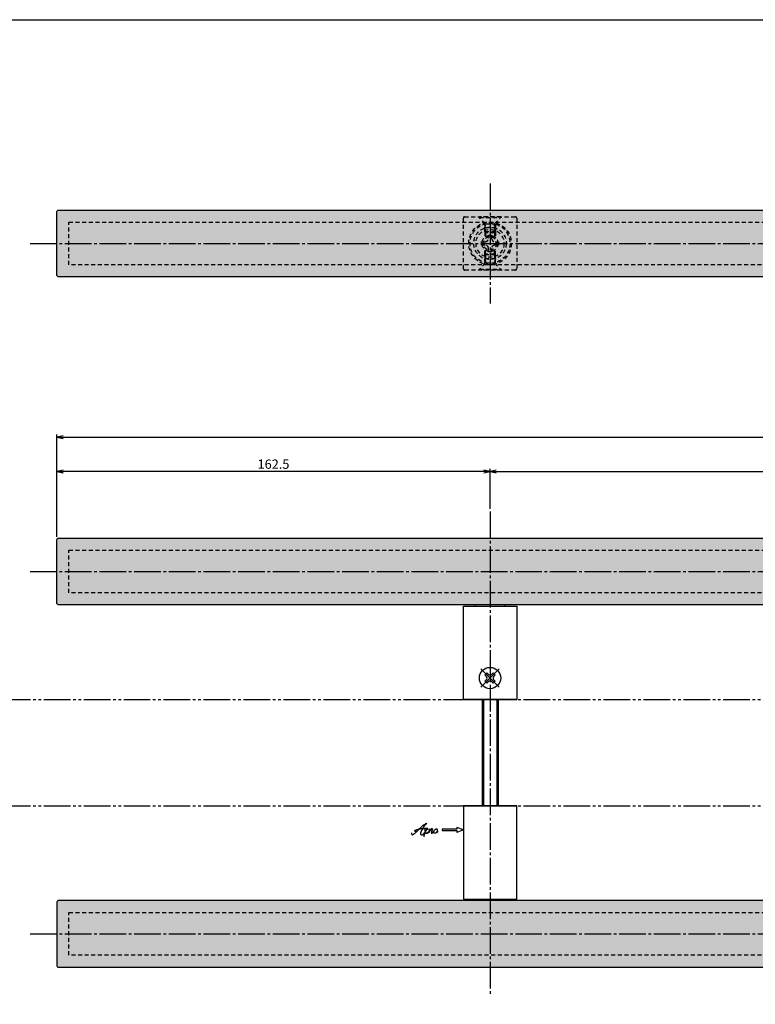
# Model space of a CAD drawing. Units: inches. Extents: x 321 to 1128, y -27 to 533.
# Drawn here: x 465 to 741, y 163 to 533 of the extents above; entities that cross this region are included whole.
import ezdxf

# ---------------------------------------------------------------- set-up
doc = ezdxf.new("R2010")
doc.units = ezdxf.units.IN
doc.header["$MEASUREMENT"] = 0
for name, pattern in [('CENS', [13, 10, -1, 1, -1]), ('HIDS', [2.5, 1.5, -1]), ('PHAS', [15, 10, -1, 1, -1, 1, -1])]:
    doc.linetypes.add(name, pattern=pattern)
for name, color, linetype in [('02-実線-1', 7, 'Continuous'), ('04-破線-1', 5, 'HIDS'), ('06-中心線', 1, 'CENS'), ('07-2点鎖線', 2, 'PHAS'), ('08-ﾊｯﾁﾝｸﾞ', 2, 'Continuous'), ('10-寸法', 3, 'Continuous'), ('11-ﾈｼﾞ関連', 7, 'Continuous'), ('12-企業ﾏｰｸ', 9, 'Continuous'), ('図枠', 7, 'Continuous')]:
    doc.layers.add(name, color=color, linetype=linetype)
doc.styles.add('STD', font='TXT.shx', dxfattribs={"bigfont": 'bigfont.shx'})
doc.dimstyles.new('1：1', dxfattribs={"dimtxt": 3.5, "dimasz": 2.3, "dimexe": 1, "dimexo": 1, "dimgap": 1, "dimtad": 3, "dimdsep": 46, "dimtxsty": 'STD', "dimblk1": 'ARRI', "dimblk2": 'ARRI', "dimsah": 1, "dimcen": 0, "dimclrd": 3, "dimclre": 3, "dimclrt": 4, "dimadec": 0, "dimazin": 0, "dimtfac": 0.7, "dimtmove": 0, "dimatfit": 0, "dimldrblk": 'ARRI', "dimfxl": 1, "dimtvp": 1, "dimtolj": 1, "dimtzin": 0, "dimarcsym": 0})

# ---------------------------------------------------------------- blocks, each defined once
blk = doc.blocks.new('ARRI')
at = {"color": 0, "linetype": 'ByBlock'}
for p, q in [((0, 0), (-1, 0.21)), ((-1, -0.21), (0, 0)), ((0, 0), (-1, 0))]:
    blk.add_line(p, q, dxfattribs=at)
blk = doc.blocks.new('*D93')
at = {"layer": '10-寸法', "color": 3, "lineweight": -2, "transparency": 16777216}
for p, q in [((478.75, 338.72), (478.75, 377.11)), ((1108.75, 338.72), (1108.75, 377.11)), ((481.05, 376.11), (1106.45, 376.11))]:
    blk.add_line(p, q, dxfattribs=at)
at = {"layer": 'Defpoints', "color": 0, "transparency": 16777216}
for p in [(1108.75, 376.11), (478.75, 337.72), (1108.75, 337.72)]:
    blk.add_point(p, dxfattribs=at)
at = {"layer": '10-寸法', "color": 3, "lineweight": -2, "transparency": 16777216, "xscale": 2.3, "yscale": 2.3, "zscale": 2.3, "rotation": 180}
blk.add_blockref('ARRI', (478.75, 376.11), dxfattribs=at)
at = {"layer": '10-寸法', "color": 3, "lineweight": -2, "transparency": 16777216, "xscale": 2.3, "yscale": 2.3, "zscale": 2.3}
blk.add_blockref('ARRI', (1108.75, 376.11), dxfattribs=at)
at = {"layer": '10-寸法', "color": 4, "transparency": 16777216, "insert": (793.75, 378.86), "char_height": 3.5, "attachment_point": 5, "style": 'STD'}
blk.add_mtext('\\A1;L=750', dxfattribs=at)
blk = doc.blocks.new('*D94')
at = {"layer": '10-寸法', "color": 3, "lineweight": -2, "transparency": 16777216}
for p, q in [((478.75, 338.72), (478.75, 364.22)), ((638.95, 363.22), (481.05, 363.22)), ((641.25, 349.22), (641.25, 364.22))]:
    blk.add_line(p, q, dxfattribs=at)
at = {"layer": 'Defpoints', "color": 0, "transparency": 16777216}
for p in [(478.75, 363.22), (641.25, 348.22), (478.75, 337.72)]:
    blk.add_point(p, dxfattribs=at)
at = {"layer": '10-寸法', "color": 3, "lineweight": -2, "transparency": 16777216, "xscale": 2.3, "yscale": 2.3, "zscale": 2.3, "rotation": 180}
blk.add_blockref('ARRI', (478.75, 363.22), dxfattribs=at)
at = {"layer": '10-寸法', "color": 3, "lineweight": -2, "transparency": 16777216, "xscale": 2.3, "yscale": 2.3, "zscale": 2.3}
blk.add_blockref('ARRI', (641.25, 363.22), dxfattribs=at)
at = {"layer": '10-寸法', "color": 4, "transparency": 16777216, "insert": (560, 365.97), "char_height": 3.5, "attachment_point": 5, "style": 'STD'}
blk.add_mtext('\\A1;162.5', dxfattribs=at)
blk = doc.blocks.new('*D95')
at = {"layer": '10-寸法', "color": 3, "lineweight": -2, "transparency": 16777216}
for p, q in [((641.25, 349.22), (641.25, 364.22)), ((643.55, 363.22), (943.95, 363.22)), ((946.25, 349.22), (946.25, 364.22))]:
    blk.add_line(p, q, dxfattribs=at)
at = {"layer": 'Defpoints', "color": 0, "transparency": 16777216}
for p in [(946.25, 363.22), (641.25, 348.22), (946.25, 348.22)]:
    blk.add_point(p, dxfattribs=at)
at = {"layer": '10-寸法', "color": 3, "lineweight": -2, "transparency": 16777216, "xscale": 2.3, "yscale": 2.3, "zscale": 2.3, "rotation": 180}
blk.add_blockref('ARRI', (641.25, 363.22), dxfattribs=at)
at = {"layer": '10-寸法', "color": 3, "lineweight": -2, "transparency": 16777216, "xscale": 2.3, "yscale": 2.3, "zscale": 2.3}
blk.add_blockref('ARRI', (946.25, 363.22), dxfattribs=at)
at = {"layer": '10-寸法', "color": 4, "transparency": 16777216, "insert": (793.75, 365.97), "char_height": 3.5, "attachment_point": 5, "style": 'STD'}
blk.add_mtext('\\A1;P=425±0.5', dxfattribs=at)
blk = doc.blocks.new('SR_08')
at = {"color": 1, "linetype": 'CENS'}
for p, q in [((0, -4.8), (0, 4.8)), ((-4.8, 0), (4.8, 0))]:
    blk.add_line(p, q, dxfattribs=at)
at = {"color": 7, "linetype": 'Continuous'}
for p, q in [((-2.25, -0.5), (-2.25, 0.5)), ((-2.25, 0.5), (-1.5, 0.5)), ((-0.5, 2.25), (0.5, 2.25)), ((-0.5, 1.5), (-0.5, 2.25)), ((0.5, 2.25), (0.5, 1.5)), ((1.5, 0.5), (2.25, 0.5)), ((2.25, 0.5), (2.25, -0.5)), ((-1.5, -0.5), (-2.25, -0.5)), ((-0.5, -2.25), (-0.5, -1.5)), ((0.5, -2.25), (-0.5, -2.25)), ((0.5, -1.5), (0.5, -2.25)), ((2.25, -0.5), (1.5, -0.5))]:
    blk.add_line(p, q, dxfattribs=at)
blk.add_circle((0, 0), 4, dxfattribs=at)
for centre, start, end in [((-1.5, 1.5), 270, 0), ((1.5, 1.5), 180, 270), ((-1.5, -1.5), 0, 90), ((1.5, -1.5), 90, 180)]:
    blk.add_arc(centre, 1, start, end, dxfattribs=at)
blk = doc.blocks.new('A$C4c27dc7f')
at = {"layer": '12-企業ﾏｰｸ'}
for points, knots in [([(-5.16, -1.05), (-5.16, -1.24), (-5.17, -1.5), (-5.02, -1.65), (-4.83, -1.82), (-4.58, -1.68), (-4.41, -1.57), (-4.03, -1.34), (-3.7, -1.04), (-3.39, -0.74), (-2.61, 0.03), (-1.86, 0.85), (-1.02, 1.56), (-0.61, 1.91), (-0.18, 2.23), (0.3, 2.47), (0.4, 2.52), (0.51, 2.57), (0.62, 2.61), (0.54, 2.58), (0.46, 2.49), (0.4, 2.44), (0.17, 2.25), (-0.03, 2.03), (-0.21, 1.8), (-0.84, 1.01), (-1.35, 0.14), (-1.67, -0.82), (-1.74, -1.04), (-1.82, -1.31), (-1.76, -1.54), (-1.69, -1.8), (-1.39, -1.82), (-1.17, -1.75), (-0.86, -1.66), (-0.6, -1.41), (-0.41, -1.15), (-0.14, -0.78), (0.12, -0.4), (0.35, 0), (0.43, 0.13), (0.51, 0.26), (0.57, 0.39), (0.43, 0.15), (0.3, -0.1), (0.17, -0.36), (-0.06, -0.82), (-0.29, -1.3), (-0.41, -1.81), (-0.46, -2.02), (-0.51, -2.24), (-0.48, -2.45)], [0, 0, 0, 0, 1, 1, 1, 2, 2, 2, 3, 3, 3, 4, 4, 4, 5, 5, 5, 6, 6, 6, 7, 7, 7, 8, 8, 8, 9, 9, 9, 10, 10, 10, 11, 11, 11, 12, 12, 12, 13, 13, 13, 14, 14, 14, 15, 15, 15, 16, 16, 16, 17, 17, 17, 17]), ([(-3.22, -0.56), (-3.38, -0.58), (-3.58, -0.58), (-3.73, -0.51), (-3.82, -0.47), (-3.87, -0.4), (-3.86, -0.31), (-3.84, -0.22), (-3.78, -0.13), (-3.7, -0.06), (-3.55, 0.07), (-3.34, 0.13), (-3.15, 0.19), (-2.92, 0.25), (-2.69, 0.31), (-2.46, 0.36), (-2.44, 0.37), (-2.42, 0.37), (-2.4, 0.38), (-2.33, 0.39), (-2.27, 0.41), (-2.2, 0.42), (-1.63, 0.53), (-1.05, 0.6), (-0.47, 0.66), (-0.22, 0.69), (0.02, 0.71), (0.26, 0.73), (0.5, 0.74), (0.72, 0.75), (0.97, 0.74)], [0, 0, 0, 0, 1, 1, 1, 2, 2, 2, 3, 3, 3, 4, 4, 4, 5, 5, 5, 6, 6, 6, 7, 7, 7, 8, 8, 8, 9, 9, 9, 10, 10, 10, 10]), ([(0.14, -0.42), (0.28, -0.18), (0.46, 0), (0.68, 0.18), (0.87, 0.33), (1.18, 0.55), (1.44, 0.47), (1.63, 0.41), (1.6, 0.19), (1.57, 0.04), (1.52, -0.19), (1.4, -0.4), (1.26, -0.58), (1.08, -0.83), (0.77, -1.12), (0.45, -1.17), (0.02, -1.23), (0, -0.74), (0.1, -0.5)], [0, 0, 0, 0, 1, 1, 1, 2, 2, 2, 3, 3, 3, 4, 4, 4, 5, 5, 5, 6, 6, 6, 6]), ([(0.28, -1.16), (0.39, -1.19), (0.51, -1.17), (0.62, -1.15), (0.76, -1.11), (0.9, -1.05), (1.04, -0.98), (1.23, -0.88), (1.42, -0.76), (1.58, -0.6), (1.74, -0.44), (1.88, -0.27), (2.01, -0.08), (2.13, 0.1), (2.26, 0.29), (2.35, 0.49), (2.39, 0.58), (2.41, 0.68), (2.43, 0.77), (2.43, 0.77), (2.4, 0.54), (2.55, 0.52), (2.63, 0.52), (2.76, 0.51), (2.81, 0.43), (2.84, 0.39), (2.83, 0.33), (2.81, 0.29), (2.63, -0.07), (2.38, -0.43), (2.32, -0.83), (2.3, -0.92), (2.28, -1.04), (2.34, -1.11), (2.4, -1.19), (2.53, -1.14), (2.6, -1.1), (2.77, -1), (2.91, -0.84), (3.04, -0.7), (3.2, -0.51), (3.33, -0.33), (3.43, -0.17)], [0, 0, 0, 0, 1, 1, 1, 2, 2, 2, 3, 3, 3, 4, 4, 4, 5, 5, 5, 6, 6, 6, 7, 7, 7, 8, 8, 8, 9, 9, 9, 10, 10, 10, 11, 11, 11, 12, 12, 12, 13, 13, 13, 14, 14, 14, 14]), ([(4.18, 0.46), (4.1, 0.45), (4.02, 0.43), (3.96, 0.39), (3.76, 0.29), (3.62, 0.11), (3.5, -0.06), (3.43, -0.16), (3.37, -0.27), (3.32, -0.38), (3.32, -0.38), (2.99, -1.07), (3.45, -1.19), (3.45, -1.19), (3.87, -1.34), (4.37, -0.61), (4.47, -0.47), (4.52, -0.3), (4.54, -0.13), (4.56, 0.03), (4.57, 0.23), (4.46, 0.36), (4.39, 0.44), (4.28, 0.47), (4.18, 0.46)], [0, 0, 0, 0, 1, 1, 1, 2, 2, 2, 3, 3, 3, 4, 4, 4, 5, 5, 5, 6, 6, 6, 7, 7, 7, 8, 8, 8, 8]), ([(4.3, -0.7), (4.22, -0.7), (4.2, -0.84), (4.28, -0.87), (4.37, -0.9), (4.46, -0.85), (4.52, -0.8), (4.67, -0.69), (4.78, -0.55), (4.84, -0.38)], [0, 0, 0, 0, 1, 1, 1, 2, 2, 2, 3, 3, 3, 3])]:
    blk.add_open_spline(points, degree=3, knots=knots, dxfattribs=at)
blk.add_point((-0.16, 0.08), dxfattribs=at)
blk = doc.blocks.new('A$C39bb88a5')
at = {"layer": '12-企業ﾏｰｸ'}
for p, q in [((-2.19, -10.04), (-7.69, -10.04)), ((-7.69, -10.04), (-7.69, -10.54)), ((-7.69, -10.54), (-2.19, -10.54)), ((0.31, -10.29), (-2.19, -9.38)), ((-2.19, -9.38), (-2.19, -10.04)), ((0.31, -10.29), (-2.19, -11.2)), ((-2.19, -10.54), (-2.19, -11.2))]:
    blk.add_line(p, q, dxfattribs=at)
blk.add_point((0.31, -1.29), dxfattribs=at)
at = {"layer": '10-寸法'}
blk.add_blockref('A$C4c27dc7f', (-14.03, -10.36), dxfattribs=at)

msp = doc.modelspace()

# ---------------------------------------------------------------- hatches: boundary and pattern name
h = msp.add_hatch()
h.set_pattern_fill('GRAVEL', color=2, scale=15)
h.set_pattern_definition([(228.01279, (10.8, 15), (-120, -135), [2.01804, -199.78632]), (184.96974, (9.45, 13.5), (180, 15), [3.46302, -342.83887]), (132.51045, (6, 13.2), (150, -165), [2.44182, -241.74049]), (267.27369, (0.15, 9.45), (15, 300), [3.15357, -312.20337]), (292.83365, (0, 6.3), (-75, 180), [3.09232, -306.1406]), (357.27369, (1.2, 3.45), (-300, 15), [3.15357, -312.20337]), (37.69424, (4.35, 3.3), (-195, -150), [4.17043, -412.87273]), (72.25533, (7.65, 5.85), (105, 330), [3.93732, -389.79482]), (121.42957, (8.85, 9.6), (-120, 195), [3.16425, -313.2611]), (175.23636, (7.2, 12.3), (165, -15), [3.61248, -177.01144]), (222.39744, (3.6, 12.6), (-180, -165), [4.67172, -462.50063]), (138.81407, (15, 9.3), (-105, 90), [1.59451, -157.85767]), (171.46923, (13.8, 10.35), (195, -30), [3.03355, -300.32267]), (225, (10.8, 10.8), (-2e-15, -15), [2.12132, -19.0919]), (203.1986, (9.75, 12.6), (75, 30), [1.14237, -113.09423]), (291.8014, (8.7, 12.15), (-15, 45), [1.61555, -79.16193]), (30.96376, (9.3, 10.65), (45, 30), [2.62393, -84.84034]), (161.56505, (11.55, 12), (30, -15), [1.89736, -45.5368]), (16.38954, (0, 12.15), (150, 45), [2.658, -263.14268]), (70.34618, (2.55, 12.9), (-60, -165), [2.22992, -220.76112]), (293.1986, (11.55, 15), (-30, 75), [2.28472, -111.95187]), (343.61046, (12.45, 12.9), (-150, 45), [2.658, -263.14268]), (339.44395, (0, 2.85), (-75, 30), [2.5632, -125.59686]), (294.77514, (2.4, 1.95), (-75, 165), [2.14767, -212.61965]), (66.8014, (11.7, 4e-07), (30, 75), [2.28472, -111.95187]), (17.35402, (12.6, 2.1), (-195, -60), [2.51446, -248.93135]), (69.44395, (4.35, 4e-07), (-30, -75), [1.2816, -126.87846]), (101.30993, (10.8, 4e-07), (-15, 60), [0.76485, -75.72044]), (165.96376, (10.65, 0.75), (45, -15), [3.09233, -58.75426]), (186.00901, (7.65, 1.5), (150, 15), [2.86575, -283.70885]), (303.69007, (9.3, 9.3), (-15, 30), [2.16333, -51.91994]), (353.15723, (10.5, 7.5), (255, -30), [3.77691, -373.91344]), (60.9454, (14.25, 7.05), (-60, -105), [1.54434, -152.89011]), (90, (15, 8.4), (-15, 15), [0.9, -14.1]), (120.25644, (7.35, 1.95), (60, -105), [2.08386, -206.3028]), (48.01279, (6.3, 3.75), (120, 135), [4.03608, -197.76828]), (0, (9, 6.75), (15, 15), [3.9, -11.1]), (325.30485, (12.9, 6.75), (150, -105), [2.3717, -234.79911]), (254.0546, (14.85, 5.4), (-15, -60), [2.18403, -107.01762]), (207.645975, (14.25, 3.3), (-285, -150), [3.55598, -352.04211]), (175.42608, (11.1, 1.65), (-195, 15), [3.76199, -372.4361])])
h.paths.add_polyline_path([(793.147, 338.216), (641.247, 338.216), (641.247, 333.716), (793.147, 333.716)])
h.paths.add_polyline_path([(793.147, 333.716), (641.247, 333.716), (641.247, 325.716), (790.292, 325.716), (778.292, 327.832), (793.147, 330.451)])
h.paths.add_polyline_path([(790.292, 325.716), (641.247, 325.716), (641.247, 317.716), (793.147, 317.716), (793.147, 321.988), (802.292, 323.6)])
h.paths.add_polyline_path([(793.147, 317.716), (641.247, 317.716), (641.247, 313.216), (793.147, 313.216)])
h.paths.add_polyline_path([(641.247, 317.716), (483.247, 317.716), (483.247, 325.716), (478.747, 325.716), (478.747, 313.716, 0.4142136), (479.247, 313.216), (641.247, 313.216)])
h.paths.add_polyline_path([(641.247, 325.716), (483.247, 325.716), (483.247, 317.716), (641.247, 317.716)])
h.paths.add_polyline_path([(641.247, 333.716), (483.247, 333.716), (483.247, 325.716), (641.247, 325.716)], flags=17)
h.paths.add_polyline_path([(641.247, 338.216), (479.247, 338.216, 0.4142136), (478.747, 337.716), (478.747, 325.716), (483.247, 325.716), (483.247, 333.716), (641.247, 333.716)])
h = msp.add_hatch()
h.set_pattern_fill('GRAVEL', color=2, scale=15)
h.set_pattern_definition([(228.01279, (10.8, -11), (-120, -135), [2.01804, -199.78632]), (184.96974, (9.45, -12.5), (180, 15), [3.46302, -342.83887]), (132.51045, (6, -12.8), (150, -165), [2.44182, -241.74049]), (267.27369, (0.15, -16.55), (15, 300), [3.15357, -312.20337]), (292.833654, (0, -19.7), (-75, 180), [3.09232, -306.1406]), (357.27369, (1.2, -22.55), (-300, 15), [3.15357, -312.20337]), (37.69424, (4.35, -22.7), (-195, -150), [4.17043, -412.87273]), (72.25533, (7.65, -20.15), (105, 330), [3.93732, -389.79482]), (121.429566, (8.85, -16.4), (-120, 195), [3.16425, -313.2611]), (175.23636, (7.2, -13.7), (165, -15), [3.61248, -177.01144]), (222.39744, (3.6, -13.4), (-180, -165), [4.67172, -462.50063]), (138.81407, (15, -16.7), (-105, 90), [1.59451, -157.85767]), (171.469234, (13.8, -15.65), (195, -30), [3.03355, -300.32267]), (225, (10.8, -15.2), (-2e-15, -15), [2.12132, -19.09189]), (203.1986, (9.75, -13.4), (75, 30), [1.14237, -113.09423]), (291.8014, (8.7, -13.85), (-15, 45), [1.61555, -79.16193]), (30.96376, (9.3, -15.35), (45, 30), [2.62393, -84.84034]), (161.56505, (11.55, -14), (30, -15), [1.89736, -45.5368]), (16.38954, (0, -13.85), (150, 45), [2.658, -263.14268]), (70.34618, (2.55, -13.1), (-60, -165), [2.22992, -220.76112]), (293.1986, (11.55, -11), (-30, 75), [2.28472, -111.95187]), (343.61046, (12.45, -13.1), (-150, 45), [2.658, -263.14268]), (339.44395, (0, -23.15), (-75, 30), [2.5632, -125.59686]), (294.77514, (2.4, -24.05), (-75, 165), [2.14767, -212.61965]), (66.8014, (11.7, -26), (30, 75), [2.28472, -111.95187]), (17.354025, (12.6, -23.9), (-195, -60), [2.51446, -248.93135]), (69.44395, (4.35, -26), (-30, -75), [1.2816, -126.87846]), (101.30993, (10.8, -26), (-15, 60), [0.76485, -75.72044]), (165.96376, (10.65, -25.25), (45, -15), [3.09233, -58.75426]), (186.009006, (7.65, -24.5), (150, 15), [2.86575, -283.70885]), (303.69007, (9.3, -16.7), (-15, 30), [2.16333, -51.91994]), (353.157227, (10.5, -18.5), (255, -30), [3.77691, -373.91344]), (60.9454, (14.25, -18.95), (-60, -105), [1.54434, -152.89011]), (90, (15, -17.6), (-15, 15), [0.9, -14.1]), (120.25644, (7.35, -24.05), (60, -105), [2.08386, -206.3028]), (48.01279, (6.3, -22.25), (120, 135), [4.03608, -197.76828]), (0, (9, -19.25), (15, 15), [3.9, -11.1]), (325.30485, (12.9, -19.25), (150, -105), [2.37171, -234.79911]), (254.0546, (14.85, -20.6), (-15, -60), [2.18403, -107.01762]), (207.645975, (14.25, -22.7), (-285, -150), [3.55598, -352.04211]), (175.42608, (11.1, -24.35), (-195, 15), [3.76199, -372.4361])])
h.paths.add_polyline_path([(641.247, 202.216), (479.247, 202.216, 0.4142136), (478.747, 201.716), (478.747, 189.716), (483.247, 189.716), (483.247, 197.716), (641.247, 197.716)])
h.paths.add_polyline_path([(641.247, 197.716), (483.247, 197.716), (483.247, 189.716), (641.247, 189.716)], flags=17)
h.paths.add_polyline_path([(641.247, 189.716), (483.247, 189.716), (483.247, 181.716), (641.247, 181.716)])
h.paths.add_polyline_path([(641.247, 181.716), (483.247, 181.716), (483.247, 189.716), (478.747, 189.716), (478.747, 177.716, 0.4142136), (479.247, 177.216), (641.247, 177.216)])
h.paths.add_polyline_path([(793.147, 181.716), (641.247, 181.716), (641.247, 177.216), (793.147, 177.216)])
h.paths.add_polyline_path([(778.292, 187.6), (790.292, 189.716), (641.247, 189.716), (641.247, 181.716), (793.147, 181.716), (793.147, 184.981)])
h.paths.add_polyline_path([(793.147, 197.716), (641.247, 197.716), (641.247, 189.716), (790.292, 189.716), (802.292, 191.832), (793.147, 193.444)])
h.paths.add_polyline_path([(793.147, 202.216), (641.247, 202.216), (641.247, 197.716), (793.147, 197.716)])
h.paths.add_polyline_path([(946.247, 202.216), (794.347, 202.216), (794.347, 197.716), (946.247, 197.716)])
h.paths.add_polyline_path([(946.247, 197.716), (794.347, 197.716), (794.347, 194.451), (809.202, 191.832), (797.202, 189.716), (946.247, 189.716)])
h.paths.add_polyline_path([(946.247, 189.716), (797.202, 189.716), (785.202, 187.6), (794.347, 185.988), (794.347, 181.716), (946.247, 181.716)])
h.paths.add_polyline_path([(946.247, 181.716), (794.347, 181.716), (794.347, 177.216), (946.247, 177.216)])
h.paths.add_polyline_path([(1108.747, 189.716), (1104.247, 189.716), (1104.247, 181.716), (946.247, 181.716), (946.247, 177.216), (1108.247, 177.216, 0.4142136), (1108.747, 177.716)])
h.paths.add_polyline_path([(1104.247, 189.716), (946.247, 189.716), (946.247, 181.716), (1104.247, 181.716)], flags=17)
h.paths.add_polyline_path([(1104.247, 197.716), (946.247, 197.716), (946.247, 189.716), (1104.247, 189.716)])
h.paths.add_polyline_path([(1108.747, 201.716, 0.4142136), (1108.247, 202.216), (946.247, 202.216), (946.247, 197.716), (1104.247, 197.716), (1104.247, 189.716), (1108.747, 189.716)])
at = {"layer": '08-ﾊｯﾁﾝｸﾞ'}
h = msp.add_hatch(dxfattribs=at)
h.set_pattern_fill('GRAVEL', color=2, scale=15)
h.set_pattern_definition([(228.01279, (-786.9546, 30.4045), (-120, -135), [2.01804, -199.78632]), (184.96974, (-788.30464, 28.9045), (180, 15), [3.46302, -342.83887]), (132.510447, (-791.7546, 28.6045), (150, -165), [2.44182, -241.74049]), (267.27369, (-797.60464, 24.8545), (15, 300), [3.15357, -312.20337]), (292.833654, (-797.75464, 21.7045), (-75, 180), [3.092325, -306.1406]), (357.27369, (-796.55464, 18.8545), (-300, 15), [3.15357, -312.20337]), (37.69424, (-793.40464, 18.7045), (-195, -150), [4.170435, -412.87273]), (72.25533, (-790.10464, 21.2545), (105, 330), [3.93732, -389.79482]), (121.429566, (-788.90464, 25.0045), (-120, 195), [3.16425, -313.2611]), (175.23636, (-790.5546, 27.7045), (165, -15), [3.61248, -177.01144]), (222.397438, (-794.15464, 28.0045), (-180, -165), [4.67172, -462.500625]), (138.814075, (-782.7546, 24.7045), (-105, 90), [1.59451, -157.85767]), (171.469234, (-783.95464, 25.7545), (195, -30), [3.03355, -300.32267]), (225, (-786.955, 26.204), (-2e-15, -15), [2.12132, -19.09189]), (203.19859, (-788.0046, 28.0045), (75, 30), [1.14237, -113.09423]), (291.80141, (-789.0546, 27.5545), (-15, 45), [1.61555, -79.16193]), (30.96376, (-788.4546, 26.0545), (45, 30), [2.62393, -84.84034]), (161.56505, (-786.2046, 27.4045), (30, -15), [1.89736, -45.5368]), (16.38954, (-797.75464, 27.5545), (150, 45), [2.658, -263.14268]), (70.346176, (-795.2046, 28.3045), (-60, -165), [2.22992, -220.76112]), (293.19859, (-786.2046, 30.4045), (-30, 75), [2.28472, -111.95187]), (343.61046, (-785.30464, 28.3045), (-150, 45), [2.658, -263.14268]), (339.44395, (-797.7546, 18.2545), (-75, 30), [2.5632, -125.59686]), (294.77514, (-795.3546, 17.3545), (-75, 165), [2.14767, -212.61965]), (66.80141, (-786.0546, 15.4045), (30, 75), [2.28472, -111.95187]), (17.354025, (-785.1546, 17.5045), (-195, -60), [2.51446, -248.93135]), (69.44395, (-793.4046, 15.4045), (-30, -75), [1.2816, -126.87846]), (101.30993, (-786.9546, 15.4045), (-15, 60), [0.76485, -75.72044]), (165.96376, (-787.1046, 16.1545), (45, -15), [3.09233, -58.75426]), (186.009006, (-790.10464, 16.9045), (150, 15), [2.86575, -283.70885]), (303.69007, (-788.4546, 24.7045), (-15, 30), [2.16333, -51.91994]), (353.157227, (-787.25464, 22.9045), (255, -30), [3.77691, -373.91344]), (60.9454, (-783.5046, 22.4545), (-60, -105), [1.54434, -152.89011]), (90, (-782.755, 23.804), (-15, 15), [0.9, -14.1]), (120.25644, (-790.4046, 17.3545), (60, -105), [2.08386, -206.3028]), (48.01279, (-791.4546, 19.1545), (120, 135), [4.03608, -197.76828]), (0, (-788.755, 22.154), (15, 15), [3.9, -11.1]), (325.304846, (-784.8546, 22.1545), (150, -105), [2.37171, -234.79911]), (254.0546, (-782.9046, 20.8045), (-15, -60), [2.18403, -107.01762]), (207.645975, (-783.50464, 18.7045), (-285, -150), [3.555975, -352.04211]), (175.42608, (-786.65464, 17.0545), (-195, 15), [3.761985, -372.4361])])
h.paths.add_polyline_path([(802.292, 446.666), (793.147, 445.054), (793.147, 436.282), (479.247, 436.282, -0.4142136), (478.747, 436.782), (478.747, 460.782, -0.4142136), (479.247, 461.282), (793.147, 461.282), (793.147, 453.517), (778.292, 450.898)])
h.paths.add_polyline_path([(1108.747, 436.782, -0.4142136), (1108.247, 436.282), (794.347, 436.282), (794.347, 444.047), (809.202, 446.666), (785.202, 450.898), (794.347, 452.511), (794.347, 461.282), (1108.247, 461.282, -0.4142136), (1108.747, 460.782)])

# ---------------------------------------------------------------- linework, layer by layer
at = {"layer": '02-実線-1'}
for p, q in [((635.747, 312.716), (635.747, 313.216)), ((646.747, 312.716), (646.747, 313.216)), ((631.247, 277.716), (651.247, 277.716)), ((631.247, 237.716), (651.247, 237.716)), ((635.747, 202.716), (635.747, 202.216)), ((646.747, 202.716), (646.747, 202.216))]:
    msp.add_line(p, q, dxfattribs=at)
for points in [[(793.147, 436.282), (479.247, 436.282, -0.4142136), (478.747, 436.782), (478.747, 460.782, -0.4142136), (479.247, 461.282), (793.147, 461.282)], [(793.147, 313.216), (479.247, 313.216, -0.4142136), (478.747, 313.716), (478.747, 337.716, -0.4142136), (479.247, 338.216), (793.147, 338.216)], [(793.147, 202.216), (479.247, 202.216, 0.4142136), (478.747, 201.716), (478.747, 177.716, 0.4142136), (479.247, 177.216), (793.147, 177.216)]]:
    msp.add_lwpolyline(points, format="xyb", dxfattribs=at)
for points in [[(651.247, 277.716), (631.247, 277.716), (631.247, 312.716), (651.247, 312.716)], [(651.247, 237.716), (631.247, 237.716), (631.247, 202.716), (651.247, 202.716)]]:
    msp.add_lwpolyline(points, close=True, dxfattribs=at)
at = {"layer": '04-破線-1'}
msp.add_lwpolyline([(631.723, 458.782), (650.771, 458.782, -0.4142136), (651.247, 458.306), (651.247, 439.258, -0.4142136), (650.771, 438.782), (631.723, 438.782, -0.4142136), (631.247, 439.258), (631.247, 458.306, -0.4142136)], format="xyb", close=True, dxfattribs=at)
for points in [[(793.147, 440.782), (483.247, 440.782), (483.247, 456.782), (793.147, 456.782)], [(793.147, 317.716), (483.247, 317.716), (483.247, 333.716), (793.147, 333.716)], [(793.147, 181.716), (483.247, 181.716), (483.247, 197.716), (793.147, 197.716)]]:
    msp.add_lwpolyline(points, dxfattribs=at)
for radius in [8, 7.5]:
    msp.add_circle((641.247, 448.782), radius, dxfattribs=at)
at = {"layer": '06-中心線'}
for p, q in [((641.247, 471.282), (641.247, 426.282)), ((468.747, 448.782), (1118.747, 448.782)), ((641.247, 348.216), (641.247, 167.216)), ((468.747, 325.716), (1118.747, 325.716)), ((468.747, 189.716), (1118.747, 189.716))]:
    msp.add_line(p, q, dxfattribs=at)
at = {"layer": '07-2点鎖線', "color": 2, "linetype": 'PHAS'}
for p, q in [((323.786, 277.716), (1124.786, 277.716)), ((323.786, 237.716), (1124.786, 237.716))]:
    msp.add_line(p, q, dxfattribs=at)
at = {"layer": '11-ﾈｼﾞ関連', "color": 5, "linetype": 'HIDS'}
for p, q in [((645.247, 458.782), (637.247, 458.782)), ((637.247, 458.782), (637.247, 458.482)), ((637.247, 458.482), (645.247, 458.482)), ((639.48, 456.249), (637.247, 458.482)), ((643.014, 456.249), (645.247, 458.482)), ((645.247, 458.482), (645.247, 458.782)), ((639.247, 456.011), (639.247, 454.566)), ((639.247, 454.566), (639.597, 455.966)), ((643.247, 454.566), (639.247, 454.566)), ((639.247, 453.132), (639.247, 454.566)), ((639.561, 456.132), (642.933, 456.132)), ((639.597, 452.782), (639.597, 455.966)), ((642.897, 452.782), (642.897, 455.966)), ((643.247, 454.566), (642.897, 455.966)), ((643.247, 456.011), (643.247, 454.566)), ((643.247, 454.566), (643.247, 453.132)), ((639.247, 453.132), (639.597, 452.782)), ((643.247, 453.132), (639.247, 453.132)), ((639.247, 453.132), (639.247, 451.018)), ((642.897, 452.782), (639.597, 452.782)), ((639.597, 452.782), (639.597, 451.288)), ((640.647, 451.932), (641.847, 451.932)), ((640.647, 450.695), (640.647, 451.932)), ((641.847, 451.932), (641.847, 450.695)), ((642.897, 452.782), (643.247, 453.132)), ((642.897, 452.782), (642.897, 451.288)), ((643.247, 453.132), (643.247, 451.018)), ((638.097, 448.182), (638.097, 449.382)), ((638.097, 449.382), (639.335, 449.382)), ((639.335, 448.182), (638.097, 448.182)), ((643.16, 449.382), (644.397, 449.382)), ((644.397, 448.182), (643.16, 448.182)), ((644.397, 449.382), (644.397, 448.182)), ((639.247, 444.432), (639.247, 446.546)), ((639.247, 444.432), (639.597, 444.782)), ((639.247, 444.432), (639.247, 442.998)), ((643.247, 444.432), (639.247, 444.432)), ((639.597, 444.782), (639.597, 446.277)), ((639.597, 444.782), (639.597, 441.598)), ((642.897, 444.782), (639.597, 444.782)), ((640.647, 445.632), (640.647, 446.87)), ((641.847, 445.632), (640.647, 445.632)), ((641.847, 446.87), (641.847, 445.632)), ((642.897, 444.782), (642.897, 446.277)), ((642.897, 444.782), (642.897, 441.598)), ((642.897, 444.782), (643.247, 444.432)), ((643.247, 444.432), (643.247, 446.546)), ((643.247, 442.998), (643.247, 444.432)), ((639.48, 441.315), (637.247, 439.082)), ((643.247, 442.998), (639.247, 442.998)), ((639.247, 442.998), (639.597, 441.598)), ((639.247, 441.554), (639.247, 442.998)), ((639.561, 441.432), (642.933, 441.432)), ((643.247, 442.998), (642.897, 441.598)), ((643.014, 441.315), (645.247, 439.082)), ((643.247, 441.554), (643.247, 442.998)), ((637.247, 439.082), (645.247, 439.082)), ((637.247, 438.782), (637.247, 439.082)), ((645.247, 438.782), (637.247, 438.782)), ((645.247, 439.082), (645.247, 438.782))]:
    msp.add_line(p, q, dxfattribs=at)
at = {"layer": '11-ﾈｼﾞ関連'}
for p, q in [((638.247, 277.716), (638.247, 237.716)), ((644.247, 277.716), (644.247, 237.716))]:
    msp.add_line(p, q, dxfattribs=at)
at = {"layer": '11-ﾈｼﾞ関連', "color": 1}
for p, q in [((638.747, 277.716), (638.747, 237.716)), ((643.747, 277.716), (643.747, 237.716))]:
    msp.add_line(p, q, dxfattribs=at)
at = {"layer": '11-ﾈｼﾞ関連', "color": 5, "linetype": 'HIDS'}
for radius in [6.1, 5.25, 3, 2.5]:
    msp.add_circle((641.247, 448.782), radius, dxfattribs=at)
for centre, radius, start, end in [((639.197, 455.966), 0.4, 0, 45), ((643.297, 455.966), 0.4, 135, 180), ((639.335, 450.695), 1.312, 270, 0), ((643.16, 450.695), 1.312, 180, 270), ((639.335, 446.87), 1.312, 0, 90), ((643.16, 446.87), 1.312, 90, 180), ((639.197, 441.598), 0.4, 315, 0), ((643.297, 441.598), 0.4, 180, 225)]:
    msp.add_arc(centre, radius, start, end, dxfattribs=at)
at = {"layer": '図枠'}
msp.add_lwpolyline([(320.786, 532.716), (1127.786, 532.716), (1127.786, -27.284), (320.786, -27.284)], close=True, dxfattribs=at)

# ---------------------------------------------------------------- block references
at = {"layer": '11-ﾈｼﾞ関連', "color": 1, "linetype": 'CENS', "rotation": 45.00000000000863}
msp.add_blockref('SR_08', (641.247, 285.716), dxfattribs=at)
at = {"layer": '12-企業ﾏｰｸ'}
msp.add_blockref('A$C39bb88a5', (630.941, 239.004), dxfattribs=at)

# ---------------------------------------------------------------- dimensions: what is measured, and where the dimension line sits
at = {"layer": '10-寸法'}
for base, p1, p2, text, picture, middle in [((1108.747, 376.112), (478.747, 337.716), (1108.747, 337.716), 'L=750', '*D93', (793.747, 378.862)), ((946.247, 363.216), (641.247, 348.216), (946.247, 348.216), 'P=425±0.5', '*D95', (793.747, 365.966))]:
    dim = msp.add_linear_dim(base=base, p1=p1, p2=p2, text=text, dimstyle='1：1', dxfattribs=at)
    dim.commit()
    dim.dimension.update_dxf_attribs({"geometry": picture, "text_midpoint": middle})
dim = msp.add_linear_dim(base=(478.747, 363.216), p1=(641.247, 348.216), p2=(478.747, 337.716), dimstyle='1：1', dxfattribs=at)
dim.commit()
dim.dimension.update_dxf_attribs({"geometry": '*D94', "text_midpoint": (559.997, 365.966)})

doc.saveas('drawing.dxf')
